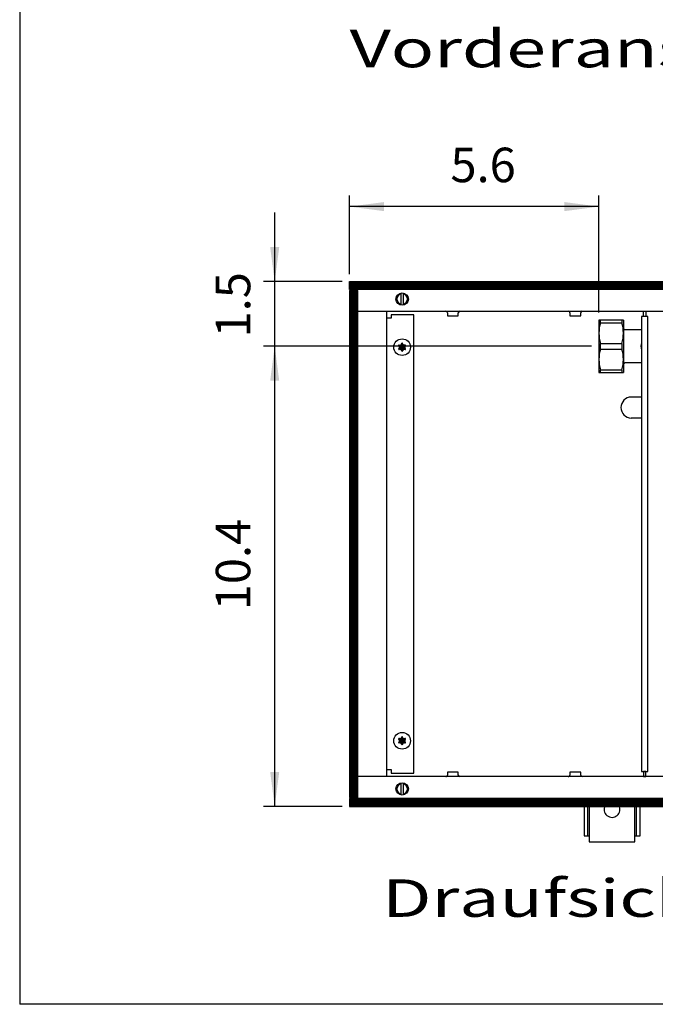
# Model space of a CAD drawing. Units: millimetres. Extents: x 6381 to 12964, y -5562 to -1090.
# Drawn here: x 6516 to 7151, y -5470 to -4485 of the extents above; entities that cross this region are included whole.
import ezdxf

# ---------------------------------------------------------------- set-up
doc = ezdxf.new("R2010")
doc.units = ezdxf.units.MM
doc.layers.add('1', color=7, linetype='Continuous')
doc.styles.add('CONVERTER_11', font='txt.shx', dxfattribs={"width": 0.9})
doc.styles.add('CONVERTER_19', font='ARIAL.TTF', dxfattribs={"width": 1.3992})
doc.dimstyles.new('ME10_DIM_10', dxfattribs={"dimtxt": 19.714286, "dimasz": 19.714286, "dimexe": 6.428571, "dimexo": 4.285714, "dimgap": 7.714286, "dimtad": 1, "dimdec": 1, "dimlfac": 0.03937, "dimdsep": 46, "dimtxsty": 'CONVERTER_11', "dimsah": 1, "dimcen": 0.09, "dimclrd": 6, "dimclre": 6, "dimclrt": 3, "dimadec": 0, "dimazin": 0, "dimtfac": 1, "dimtdec": 4, "dimtix": 1, "dimtmove": 0, "dimatfit": 3, "dimfxl": 1, "dimtolj": 1, "dimtzin": 0, "dimarcsym": 0})
doc.dimstyles.new('ME10_DIM_11', dxfattribs={"dimtxt": 19.714286, "dimasz": 19.714286, "dimexe": 6.428571, "dimexo": 4.285714, "dimgap": 7.714286, "dimtad": 1, "dimdec": 1, "dimlfac": 0.03937, "dimdsep": 46, "dimtxsty": 'CONVERTER_11', "dimsah": 1, "dimcen": 0.09, "dimclrd": 6, "dimclre": 6, "dimclrt": 3, "dimadec": 0, "dimazin": 0, "dimtfac": 1, "dimtdec": 4, "dimtix": 1, "dimtmove": 0, "dimatfit": 3, "dimfxl": 1, "dimtolj": 1, "dimtzin": 0, "dimarcsym": 0})
doc.dimstyles.new('ME10_DIM_12', dxfattribs={"dimtxt": 19.714286, "dimasz": 9.857143, "dimexe": 6.428571, "dimexo": 4.285714, "dimgap": 7.714286, "dimtad": 1, "dimdec": 1, "dimlfac": 0.03937, "dimdsep": 46, "dimtxsty": 'CONVERTER_11', "dimsah": 1, "dimcen": 0.09, "dimclrd": 6, "dimclre": 6, "dimclrt": 3, "dimadec": 0, "dimazin": 0, "dimtfac": 1, "dimtdec": 4, "dimtix": 1, "dimtmove": 0, "dimatfit": 3, "dimfxl": 1, "dimtolj": 1, "dimtzin": 0, "dimarcsym": 0})
pattern_1 = [(45, (0, 0), (-0.0707106781, 0.0707106781), [])]
pattern_2 = [(45, (-14736.49988, -2341.24306), (-0.14142135624, 1e-17), [])]

# ---------------------------------------------------------------- blocks, each defined once
blk = doc.blocks.new('*D4')
at = {"layer": '1', "color": 6, "linetype": 'Continuous'}
for p, q in [((7000.4, -1137.92), (7000.4, -1092.92)), ((7142.9, -1159.92), (7142.9, -1092.92)), ((7142.9, -1099.35), (7000.4, -1099.35))]:
    blk.add_line(p, q, dxfattribs=at)
at = {"layer": '1', "color": 6}
for points in [[(7020.11, -1096.75), (7020.11, -1101.94), (7000.4, -1099.35)], [(7123.18, -1101.94), (7123.18, -1096.75), (7142.9, -1099.35)]]:
    blk.add_solid(points, dxfattribs=at)
at = {"layer": '1', "color": 3, "insert": (7058.02, -1091.53), "char_height": 19.714, "attachment_point": 7, "rotation": 0.0001, "line_spacing_factor": 0.454545, "style": 'CONVERTER_11'}
blk.add_mtext('5.6', dxfattribs=at)
blk = doc.blocks.new('*D5')
at = {"layer": '1', "color": 6, "linetype": 'Continuous'}
for p, q in [((7138.61, -1179.21), (6951.11, -1179.21)), ((6957.54, -1442.21), (6957.54, -1179.21)), ((6996.11, -1442.21), (6951.11, -1442.21))]:
    blk.add_line(p, q, dxfattribs=at)
at = {"layer": '1', "color": 6}
for points in [[(6960.14, -1198.92), (6954.95, -1198.92), (6957.54, -1179.21)], [(6954.95, -1422.49), (6960.14, -1422.49), (6957.54, -1442.21)]]:
    blk.add_solid(points, dxfattribs=at)
at = {"layer": '1', "color": 3, "insert": (6949.73, -1330.1), "char_height": 19.714, "attachment_point": 7, "rotation": 90, "line_spacing_factor": 0.454545, "style": 'CONVERTER_11'}
blk.add_mtext('10.4', dxfattribs=at)
blk = doc.blocks.new('*D6')
at = {"layer": '1', "color": 6, "linetype": 'Continuous'}
for p, q in [((6957.54, -1142.21), (6957.54, -1102.78)), ((6996.11, -1142.21), (6951.11, -1142.21)), ((6957.54, -1179.21), (6957.54, -1142.21)), ((7138.61, -1179.21), (6951.11, -1179.21)), ((6957.54, -1198.92), (6957.54, -1179.21))]:
    blk.add_line(p, q, dxfattribs=at)
at = {"layer": '1', "color": 6}
for points in [[(6954.95, -1122.49), (6960.14, -1122.49), (6957.54, -1142.21)], [(6958.84, -1189.06), (6956.24, -1189.06), (6957.54, -1179.21)]]:
    blk.add_solid(points, dxfattribs=at)
at = {"layer": '1', "color": 3, "insert": (6949.73, -1174.15), "char_height": 19.714, "attachment_point": 7, "rotation": 90, "line_spacing_factor": 0.454545, "style": 'CONVERTER_11'}
blk.add_mtext('1.5', dxfattribs=at)
blk = doc.blocks.new('_tb_frame_A3QV', base_point=(434.371, -364.685))
at = {"layer": '1', "color": 7, "linetype": 'Continuous'}
for p in [(434.371, -78.685), (829.371, -364.685)]:
    blk.add_line(p, (434.371, -364.685), dxfattribs=at)
blk = doc.blocks.new('_2', base_point=(5325.59, -2560.28))
at = {"layer": '1', "linetype": 'Continuous'}
h = blk.add_hatch(dxfattribs=at)
h.set_pattern_fill('_USER', color=6, scale=0.1, angle=45, pattern_type=0)
h.set_pattern_definition(pattern_1)
h.paths.add_polyline_path([(7000.4, -1142.21), (7000.4, -1146.81), (7490.33, -1146.81), (7492.94, -1142.21)])
h = blk.add_hatch(dxfattribs=at)
h.set_pattern_fill('CUSTOM59', color=6, scale=0.1, angle=45, pattern_type=2)
h.set_pattern_definition([(45, (-12146.90034, -3593.09695), (-0.14142135624, 1e-17), [])])
h.paths.add_polyline_path([(7005, -1147.21), (7000.4, -1147.21), (7000.4, -1437.21), (7005, -1437.21)])
h = blk.add_hatch(dxfattribs=at)
h.set_pattern_fill('CUSTOM65', color=6, scale=0.1, angle=45, pattern_type=2)
h.set_pattern_definition(pattern_2)
edge = h.paths.add_edge_path()
edge.add_arc((7032.09, -1178.73), 0.3, 295.5883, 484.4117)
edge.add_arc((7031.66, -1177.52), 1, 195.217, 284.783, ccw=False)
edge.add_arc((7030.4, -1177.76), 0.3, 355.5883, 544.4136)
edge.add_arc((7029.13, -1177.52), 1, 255.2169, 344.7824, ccw=False)
edge.add_arc((7028.71, -1178.73), 0.3, 55.5883, 244.4117)
edge.add_arc((7027.87, -1179.71), 1, -44.783, 44.783, ccw=False)
edge.add_arc((7028.71, -1180.68), 0.3, 115.5887, 304.4459)
edge.add_arc((7029.13, -1181.89), 1, 15.217, 104.7723, ccw=False)
edge.add_arc((7030.4, -1181.66), 0.3, 175.5883, 364.4117)
edge.add_arc((7031.66, -1181.89), 1, 75.228, 164.7847, ccw=False)
edge.add_arc((7032.09, -1180.68), 0.3, 235.5551, 424.4117)
edge.add_arc((7032.93, -1179.71), 1, 135.217, 224.783, ccw=False)
h = blk.add_hatch(dxfattribs=at)
h.set_pattern_fill('CUSTOM66', color=6, scale=0.1, angle=45, pattern_type=2)
h.set_pattern_definition(pattern_2)
edge = h.paths.add_edge_path()
edge.add_arc((7032.09, -1403.73), 0.3, 295.5883, 484.4117)
edge.add_arc((7031.66, -1402.52), 1, 195.217, 284.783, ccw=False)
edge.add_arc((7030.4, -1402.76), 0.3, 355.5883, 544.4136)
edge.add_arc((7029.13, -1402.52), 1, 255.2169, 344.7824, ccw=False)
edge.add_arc((7028.71, -1403.73), 0.3, 55.5883, 244.4117)
edge.add_arc((7027.87, -1404.71), 1, -44.783, 44.783, ccw=False)
edge.add_arc((7028.71, -1405.68), 0.3, 115.5887, 304.4459)
edge.add_arc((7029.13, -1406.89), 1, 15.217, 104.7723, ccw=False)
edge.add_arc((7030.4, -1406.66), 0.3, 175.5883, 364.4117)
edge.add_arc((7031.66, -1406.89), 1, 75.228, 164.7847, ccw=False)
edge.add_arc((7032.09, -1405.68), 0.3, 235.5551, 424.4117)
edge.add_arc((7032.93, -1404.71), 1, 135.217, 224.783, ccw=False)
h = blk.add_hatch(dxfattribs=at)
h.set_pattern_fill('_USER', color=6, scale=0.1, angle=45, pattern_type=0)
h.set_pattern_definition(pattern_1)
h.paths.add_polyline_path([(7000.4, -1437.61), (7000.4, -1442.21), (7322.73, -1442.21), (7325.34, -1437.61)])
at = {"color": 1, "linetype": 'Continuous'}
for p, q in [((7156.9, -1164.21), (7142.9, -1164.21)), ((7142.9, -1194.21), (7156.9, -1194.21))]:
    blk.add_line(p, q, dxfattribs=at)
at = {"color": 6, "linetype": 'Continuous'}
for p, q in [((7143.76, -1165.75), (7156.03, -1165.75)), ((7143.76, -1177.66), (7156.03, -1177.66)), ((7143.76, -1180.75), (7156.03, -1180.75)), ((7143.76, -1192.66), (7156.03, -1192.66))]:
    blk.add_line(p, q, dxfattribs=at)
for centre in [(7030.4, -1179.71), (7030.4, -1404.71)]:
    blk.add_circle(centre, 4.75, dxfattribs=at)
at = {"layer": '1', "color": 6, "linetype": 'Continuous'}
for p, q in [((7000.4, -1146.81), (7000.4, -1142.21)), ((7000.4, -1142.21), (7492.94, -1142.21)), ((7490.33, -1146.81), (7000.4, -1146.81)), ((7000.4, -1147.21), (7000.4, -1437.21)), ((7005, -1147.21), (7000.4, -1147.21)), ((7005, -1437.21), (7005, -1147.21)), ((7029.8, -1155.7), (7029.8, -1148.77)), ((7031, -1148.77), (7031, -1155.64)), ((7169.65, -1159.21), (7169.65, -1162.21)), ((7024.15, -1163.21), (7021.4, -1163.21)), ((7037.15, -1161.21), (7024.15, -1161.21)), ((7024.15, -1161.21), (7024.15, -1163.21)), ((7037.15, -1423.21), (7037.15, -1161.21)), ((7056.3, -1160.12), (7056.3, -1161.71)), ((7056.3, -1161.71), (7062.5, -1161.71)), ((7062.5, -1161.71), (7062.5, -1160.12)), ((7126.3, -1160.12), (7126.3, -1161.71)), ((7126.3, -1161.71), (7132.5, -1161.71)), ((7132.5, -1161.71), (7132.5, -1160.12)), ((7143.76, -1165.75), (7143.76, -1164.21)), ((7156.03, -1164.21), (7156.03, -1165.75)), ((7170.77, -1162.21), (7167.27, -1162.21)), ((7169.65, -1162.21), (7168.4, -1162.21)), ((7170.77, -1278.49), (7170.77, -1162.21)), ((7143.76, -1180.75), (7143.76, -1177.66)), ((7156.03, -1177.66), (7156.03, -1180.75)), ((7143.76, -1194.21), (7143.76, -1192.66)), ((7156.03, -1192.66), (7156.03, -1194.21)), ((7170.77, -1422.21), (7170.77, -1278.49)), ((7021.4, -1421.21), (7024.15, -1421.21)), ((7024.15, -1421.21), (7024.15, -1423.21)), ((7024.15, -1423.21), (7037.15, -1423.21)), ((7056.3, -1422.71), (7056.3, -1424.3)), ((7062.5, -1422.71), (7056.3, -1422.71)), ((7062.5, -1424.3), (7062.5, -1422.71)), ((7132.5, -1422.71), (7126.3, -1422.71)), ((7126.3, -1422.71), (7126.3, -1424.3)), ((7132.5, -1424.3), (7132.5, -1422.71)), ((7167.27, -1422.21), (7170.77, -1422.21)), ((7169.65, -1422.21), (7168.4, -1422.21)), ((7169.65, -1425.21), (7169.65, -1422.21)), ((7029.8, -1435.64), (7029.8, -1428.71)), ((7031, -1428.77), (7031, -1435.64)), ((7168.4, -1425.21), (7169.65, -1425.21)), ((7000.4, -1437.21), (7005, -1437.21)), ((7325.34, -1437.61), (7000.4, -1437.61)), ((7000.4, -1437.61), (7000.4, -1442.21)), ((7000.4, -1442.21), (7322.73, -1442.21)), ((7136.4, -1441.71), (7136.4, -1458.96)), ((7164.4, -1458.96), (7164.4, -1441.71))]:
    blk.add_line(p, q, dxfattribs=at)
at = {"layer": '1', "color": 2, "linetype": 'Continuous'}
for p, q in [((7005, -1159.21), (7383.53, -1159.21)), ((7021.39, -1159.21), (7021.39, -1425.21)), ((7168.4, -1162.21), (7168.4, -1159.21)), ((7167.27, -1162.21), (7167.27, -1278.49)), ((7167.27, -1278.49), (7167.27, -1422.21)), ((7168.4, -1422.21), (7168.4, -1425.21)), ((7230.78, -1425.21), (7005, -1425.21))]:
    blk.add_line(p, q, dxfattribs=at)
at = {"layer": '1', "color": 1, "linetype": 'Continuous'}
for p, q in [((7142.9, -1164.21), (7142.9, -1179.21)), ((7156.9, -1164.21), (7156.9, -1169.01)), ((7157.45, -1169.56), (7156.9, -1169.01)), ((7156.9, -1169.01), (7156.9, -1189.41)), ((7157.81, -1169.71), (7157.45, -1169.56)), ((7167.27, -1169.71), (7157.81, -1169.71)), ((7142.9, -1179.21), (7142.9, -1194.21)), ((7157.45, -1188.85), (7156.9, -1189.41)), ((7156.9, -1189.41), (7156.9, -1194.21)), ((7157.81, -1188.71), (7157.45, -1188.85)), ((7167.27, -1188.71), (7157.81, -1188.71)), ((7167.27, -1208.21), (7161.41, -1208.21)), ((7167.27, -1220.21), (7161.41, -1220.21)), ((7134.4, -1441.71), (7134.4, -1458.96)), ((7137.4, -1441.71), (7137.4, -1462.46)), ((7163.4, -1462.46), (7163.4, -1441.71)), ((7166.4, -1458.96), (7166.4, -1441.71)), ((7134.4, -1458.96), (7137.4, -1458.96)), ((7137.4, -1462.46), (7163.4, -1462.46)), ((7163.4, -1458.96), (7166.4, -1458.96))]:
    blk.add_line(p, q, dxfattribs=at)
at = {"layer": '1', "color": 6, "linetype": 'Continuous'}
for centre in [(7030.4, -1152.21), (7030.4, -1432.21)]:
    blk.add_circle(centre, 3.55, dxfattribs=at)
for centre, radius, start, end in [((7030.4, -1152.21), 3, 101.5372, 258.4628), ((7030.4, -1152.21), 3, 281.5369, 78.4631), ((7055.39, -1160.11), 0.904, 359.6276, 90.153), ((7063.41, -1160.12), 0.91, 89.9999, 179.9998), ((7125.39, -1160.11), 0.904, 359.6276, 90.153), ((7133.41, -1160.12), 0.91, 89.9999, 179.9998), ((7163.78, -1171.7), 20.88, 163.4418, 196.4445), ((7136.02, -1171.7), 20.88, 343.5555, 16.5582), ((7163.79, -1186.71), 20.89, 163.4455, 196.5545), ((7136.01, -1186.71), 20.89, 343.4455, 16.5545), ((7172.25, -1179.21), 5.35, 158.4247, 201.5753), ((7030.4, -1432.21), 3, 101.5372, 258.4628), ((7030.4, -1432.21), 3, 281.5369, 78.4631), ((7055.39, -1424.3), 0.904, 269.847, 0.3724), ((7063.41, -1424.3), 0.91, 180.0002, 270.0001), ((7125.39, -1424.3), 0.904, 269.847, 0.3724), ((7133.41, -1424.3), 0.91, 180.0002, 270.0001), ((7150.4, -1443.99), 4.49, 149.3758, 30.6242)]:
    blk.add_arc(centre, radius, start, end, dxfattribs=at)
at = {"layer": '1', "color": 250, "linetype": 'Continuous'}
for centre, radius, start, end in [((7028.71, -1178.73), 0.3, 55.5883, 244.4117), ((7028.71, -1180.68), 0.3, 115.5887, 304.4459), ((7027.87, -1179.71), 1, 315.217, 44.783), ((7029.13, -1177.52), 1, 255.2169, 344.7824), ((7029.13, -1181.89), 1, 15.217, 104.7723), ((7030.4, -1177.76), 0.3, 355.5883, 184.4136), ((7030.4, -1181.66), 0.3, 175.5883, 4.4117), ((7031.66, -1177.52), 1, 195.217, 284.783), ((7031.66, -1181.89), 1, 75.228, 164.7847), ((7032.09, -1178.73), 0.3, 295.5883, 124.4117), ((7032.09, -1180.68), 0.3, 235.5551, 64.4117), ((7032.93, -1179.71), 1, 135.217, 224.783), ((7028.71, -1403.73), 0.3, 55.5883, 244.4117), ((7028.71, -1405.68), 0.3, 115.5887, 304.4459), ((7027.87, -1404.71), 1, 315.217, 44.783), ((7029.13, -1402.52), 1, 255.2169, 344.7824), ((7029.13, -1406.89), 1, 15.217, 104.7723), ((7030.4, -1402.76), 0.3, 355.5883, 184.4136), ((7030.4, -1406.66), 0.3, 175.5883, 4.4117), ((7031.66, -1402.52), 1, 195.217, 284.783), ((7031.66, -1406.89), 1, 75.228, 164.7847), ((7032.09, -1403.73), 0.3, 295.5883, 124.4117), ((7032.09, -1405.68), 0.3, 235.5551, 64.4117), ((7032.93, -1404.71), 1, 135.217, 224.783)]:
    blk.add_arc(centre, radius, start, end, dxfattribs=at)
at = {"layer": '1', "color": 1, "linetype": 'Continuous'}
blk.add_arc((7161.48, -1214.21), 6, 90.7415, 269.2585, dxfattribs=at)
at = {"layer": '1'}
dim = blk.add_linear_dim(base=(7142.9, -1099.35), p1=(7000.4, -1142.21), p2=(7142.9, -1164.21), dimstyle='ME10_DIM_10', dxfattribs=at)
dim.commit()
dim.dimension.update_dxf_attribs({"geometry": '*D4', "text_midpoint": (7071.65, -1084.13), "text_rotation": 0.0001})
for base, p1, p2, dimstyle, picture, middle in [((6957.54, -1179.21), (7000.4, -1142.21), (7142.9, -1179.21), 'ME10_DIM_12', '*D6', (6942.37, -1160.71)), ((6957.54, -1442.21), (7142.9, -1179.21), (7000.4, -1442.21), 'ME10_DIM_11', '*D5', (6942.32, -1310.71))]:
    dim = blk.add_linear_dim(base=base, p1=p1, p2=p2, angle=90, dimstyle=dimstyle, dxfattribs=at)
    dim.commit()
    dim.dimension.update_dxf_attribs({"geometry": picture, "text_midpoint": middle, "text_rotation": 90})

msp = doc.modelspace()

# ---------------------------------------------------------------- block references
at = {"xscale": 15, "yscale": 15, "zscale": 15}
msp.add_blockref('_tb_frame_A3QV', (6515.56, -5470.282), dxfattribs=at)
at = {"layer": '1', "xscale": 1.75, "yscale": 1.75, "zscale": 1.75}
msp.add_blockref('_2', (3914.768, -7228.914), dxfattribs=at)

# ---------------------------------------------------------------- texts
at = {"layer": '1', "color": 3, "style": 'CONVERTER_19', "width": 1.3992}
for s, p in [('Vorderansicht  /  Front view', (6845.686, -4532.919)), ('Draufsicht  /  Top view', (6878.31, -5382.782))]:
    msp.add_text(s, height=37.5, dxfattribs=at).set_placement(p)

doc.saveas('drawing.dxf')
